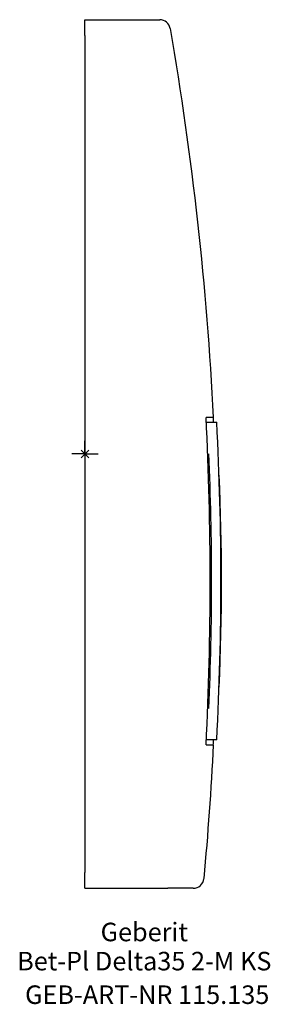
# Model space of a CAD drawing. Units: millimetres. Extents: x -12 to 35, y -104 to 82.
import ezdxf
from ezdxf.enums import TextEntityAlignment as Align

# ---------------------------------------------------------------- set-up
doc = ezdxf.new("R2010")
doc.units = ezdxf.units.MM
doc.layers.get('0').update_dxf_attribs({"linetype": 'CONTINUOUS'})
for name, color, linetype, lineweight in [('Arbeitspunkt(DIN)', 7, 'CONTINUOUS', 25), ('GEB-ART-NR', 1, 'CONTINUOUS', 18), ('GEB-BEZUG', 2, 'CONTINUOUS', 25), ('GEB-TEXT', 5, 'CONTINUOUS', 18)]:
    doc.layers.add(name, color=color, linetype=linetype, lineweight=lineweight)
doc.layers.add('GEB-KONTUR-A', color=5, linetype='CONTINUOUS')
doc.styles.get("Standard").update_dxf_attribs({"font": 'arial.ttf'})

# ---------------------------------------------------------------- blocks, each defined once
blk = doc.blocks.new('Einfügepunkt')
at = {"layer": 'GEB-BEZUG'}
for p, q in [((-0.71, -0.71), (0.71, 0.71)), ((-0.71, 0.71), (0.71, -0.71))]:
    blk.add_line(p, q, dxfattribs=at)

msp = doc.modelspace()

# ---------------------------------------------------------------- linework, layer by layer
at = {"layer": 'Arbeitspunkt(DIN)', "ltscale": 5}
for q in [(0, 2.5), (-2.5, 0), (0, -2.5), (2.5, 0)]:
    msp.add_line((0, 0), q, dxfattribs=at)
at = {"layer": 'GEB-KONTUR-A', "ltscale": 5}
for p, q in [((0, 82), (9.31, 82)), ((0, 79), (0, 82)), ((9.31, 82), (14.11, 82)), ((0, 79), (0, -79)), ((24.23, 6.9), (22.87, 6.9)), ((22.91, 6), (24.89, 6)), ((22.87, -54.9), (24.23, -54.9)), ((24.89, -54), (22.91, -54)), ((0, -82), (0, -79)), ((0, -82), (15.67, -82)), ((20.44, -82), (15.67, -82))]:
    msp.add_line(p, q, dxfattribs=at)
for centre, radius, start, end in [((14.11, 80), 2, 9.7904, 90), ((-589.44, -24), 613.09, 357.11103, 2.88897), ((-588.68, -24), 613.69, 2.80198, 2.88611), ((-541.11, -24), 566.79, 356.9659, 3.0341), ((-588.69, -24), 613.7, 1.98704, 1.98743), ((-419.51, -24), 445.3, 357.4252, 2.5748), ((-588.67, -24), 613.68, 358.01258, 358.01296), ((-588.68, -24), 613.69, 357.11389, 357.19802), ((20.44, -80), 2, 270, 354.7465)]:
    msp.add_arc(centre, radius, start, end, dxfattribs=at)
for points in [[(16.08, 80.34), (20.26, 56.07), (22.99, 31.5), (24.23, 6.9)], [(23.34, 0.06), (24.02, -15.97), (24.02, -32.03), (23.34, -48.06)], [(24.23, -54.9), (23.81, -63.34), (23.21, -71.77), (22.43, -80.18)]]:
    msp.add_open_spline(points, degree=3, dxfattribs=at)

# ---------------------------------------------------------------- block references
at = {"ltscale": 5}
msp.add_blockref('Einfügepunkt', (0, 0), dxfattribs=at)

# ---------------------------------------------------------------- texts
at = {"layer": 'GEB-ART-NR'}
msp.add_text('GEB-ART-NR 115.135', height=3.5, dxfattribs=at).set_placement((11.75, -103.84), align=Align.CENTER)
at = {"layer": 'GEB-TEXT'}
for s, p in [('Geberit', (11.2, -92)), ('Bet-Pl Delta35 2-M KS', (11.2, -97.5))]:
    msp.add_text(s, height=3.5, dxfattribs=at).set_placement(p, align=Align.CENTER)

doc.saveas('drawing.dxf')
